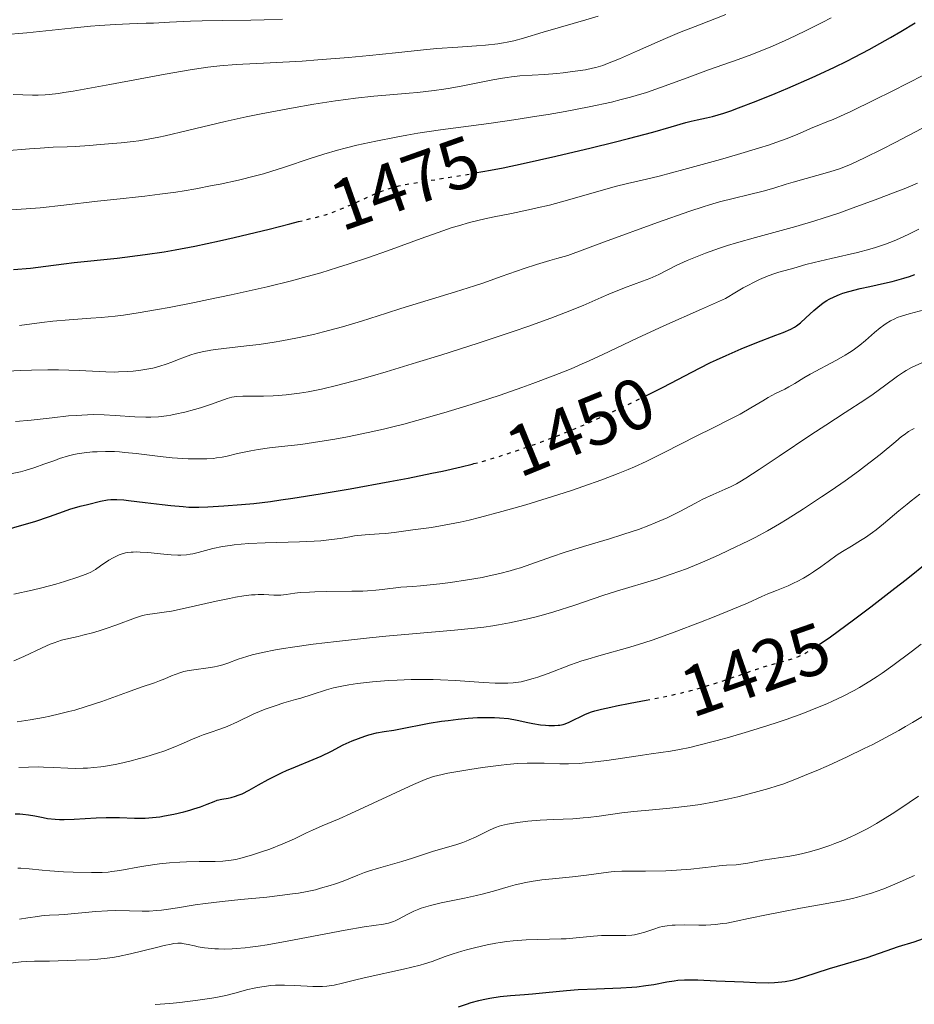
# Model space of a CAD drawing. Units: metres. Extents: x 661374 to 664827, y 4758092 to 4760452.
# Drawn here: x 661503 to 661628, y 4760122 to 4760259 of the extents above; entities that cross this region are included whole.
import ezdxf
from ezdxf.enums import TextEntityAlignment as Align

# ---------------------------------------------------------------- set-up
doc = ezdxf.new("R2010")
doc.units = ezdxf.units.M
doc.header["$MEASUREMENT"] = 0
doc.linetypes.add('DGN Style 5', pattern=[1.217945, 0.521977, -0.695969])
for name, color, linetype, lineweight in [('Cota de curva de nivel directora', 7, 'Continuous', 0), ('Curva de nivel directora', 30, 'Continuous', 30), ('Curva de nivel directora no vista', 30, 'DGN Style 5', 30), ('Curva de nivel intermedia', 30, 'Continuous', 0)]:
    doc.layers.add(name, color=color, linetype=linetype, lineweight=lineweight)
doc.styles.add('Style-Arial', font='arial.ttf')

msp = doc.modelspace()

# ---------------------------------------------------------------- linework, layer by layer
at = {"layer": 'Curva de nivel directora', "color": 30, "linetype": 'Continuous', "lineweight": 30, "flags": 128}
for points, elevation in [([(661566.39, 4760237.99), (661568.54, 4760238.38), (661570.3, 4760238.72), (661573.1, 4760239.3), (661577.67, 4760240.32), (661582.59, 4760241.49), (661585.81, 4760242.29), (661587.81, 4760242.81), (661591.2, 4760243.7), (661593.78, 4760244.44), (661595.81, 4760245.03), (661596.58, 4760245.23), (661597.39, 4760245.39), (661598.72, 4760245.67), (661599.56, 4760245.89), (661601.14, 4760246.36), (661602.1, 4760246.68), (661603.18, 4760247.07), (661605.63, 4760248.01), (661608.29, 4760249.09), (661610.09, 4760249.84), (661613.46, 4760251.31), (661614.59, 4760251.82), (661616.58, 4760252.75), (661618.33, 4760253.6), (661619.4, 4760254.15), (661621.43, 4760255.22), (661624.43, 4760256.9), (661625.87, 4760257.74), (661627.84, 4760258.96)], 1475), ([(661501.88, 4760224.48), (661504.26, 4760224.7), (661506.39, 4760224.94), (661508.92, 4760225.28), (661510.37, 4760225.45), (661516.39, 4760226.1), (661520.29, 4760226.58), (661522.94, 4760226.97), (661524.48, 4760227.23), (661527.23, 4760227.75), (661530.68, 4760228.49), (661532.74, 4760228.97), (661537.63, 4760230.14), (661540.52, 4760230.87), (661541.71, 4760231.18)], 1475), ([(661589.96, 4760206.69), (661590.43, 4760206.92), (661592.67, 4760208.06), (661597.71, 4760210.72), (661599.27, 4760211.49), (661600.11, 4760211.89), (661601.44, 4760212.49), (661603.55, 4760213.39), (661605.74, 4760214.27), (661608.39, 4760215.3), (661609.43, 4760215.71), (661610.51, 4760216.17), (661611, 4760216.43), (661611.28, 4760216.61), (661611.83, 4760217.04), (661612.58, 4760217.72), (661613.71, 4760218.76), (661614.26, 4760219.24), (661615.03, 4760219.83), (661615.51, 4760220.15), (661615.84, 4760220.34), (661616.53, 4760220.68), (661617.31, 4760221.01), (661617.77, 4760221.18), (661618.58, 4760221.43), (661620.16, 4760221.83), (661621.51, 4760222.12), (661623.56, 4760222.57), (661624.64, 4760222.83), (661626.27, 4760223.26), (661627.06, 4760223.51), (661627.83, 4760223.78)], 1450), ([(661498.87, 4760187.54), (661503.05, 4760188.75), (661504.87, 4760189.29), (661506.93, 4760189.97), (661508.86, 4760190.67), (661509.75, 4760190.98), (661511.21, 4760191.41), (661512.21, 4760191.67), (661514.04, 4760192.1), (661515.03, 4760192.28), (661515.51, 4760192.33), (661516.32, 4760192.35), (661517.32, 4760192.29), (661517.94, 4760192.23), (661520.27, 4760191.94), (661522.67, 4760191.64), (661523.88, 4760191.5), (661525.6, 4760191.35), (661526.38, 4760191.3), (661527.78, 4760191.28), (661529.03, 4760191.32), (661531.27, 4760191.47), (661533.73, 4760191.63), (661535.47, 4760191.79), (661537.81, 4760192.07), (661539.26, 4760192.28), (661540.92, 4760192.53), (661544.74, 4760193.14), (661548.92, 4760193.86), (661554.49, 4760194.87), (661557.04, 4760195.35), (661560.36, 4760196.01), (661561.81, 4760196.31), (661564.42, 4760196.91), (661565.98, 4760197.3), (661566.21, 4760197.36)], 1450), ([(661614.6, 4760172.17), (661616.03, 4760173.16), (661619.23, 4760175.51), (661621.68, 4760177.36), (661625.01, 4760179.94), (661626.6, 4760181.19), (661632.84, 4760186.2)], 1425), ([(661565.4, 4760161.77), (661566.08, 4760161.82), (661566.72, 4760161.86), (661567.95, 4760161.89), (661569.07, 4760161.87), (661569.77, 4760161.84), (661571.04, 4760161.72), (661572.28, 4760161.5), (661573.74, 4760161.18), (661574.45, 4760161.04), (661575.52, 4760160.88), (661576.21, 4760160.81), (661576.66, 4760160.78), (661577.47, 4760160.77), (661577.99, 4760160.8), (661578.23, 4760160.83), (661578.68, 4760160.92), (661578.96, 4760161), (661579.54, 4760161.22), (661581.81, 4760162.34), (661582.62, 4760162.66), (661583.12, 4760162.82), (661584.06, 4760163.07), (661585.33, 4760163.35), (661586.13, 4760163.51), (661588.04, 4760163.87), (661590.29, 4760164.29)], 1425), ([(661502.13, 4760148.44), (661502.79, 4760148.42), (661503.21, 4760148.38), (661504.01, 4760148.28), (661504.87, 4760148.12), (661506.03, 4760147.89), (661506.66, 4760147.78), (661507.71, 4760147.67), (661508.31, 4760147.64), (661508.97, 4760147.63), (661510.39, 4760147.68), (661513.43, 4760147.86), (661514.86, 4760147.92), (661515.51, 4760147.93), (661516.7, 4760147.91), (661518.79, 4760147.82), (661519.79, 4760147.81), (661520.29, 4760147.83), (661521.3, 4760147.9), (661522.32, 4760148.02), (661523, 4760148.12), (661524.31, 4760148.37), (661525.7, 4760148.7), (661526.55, 4760148.94), (661527.08, 4760149.1), (661528.04, 4760149.42), (661528.93, 4760149.77), (661529.91, 4760150.16), (661530.35, 4760150.31), (661531, 4760150.47), (661531.87, 4760150.63), (661532.31, 4760150.72), (661532.93, 4760150.89), (661533.26, 4760151.01), (661533.82, 4760151.23), (661534.84, 4760151.74), (661536.13, 4760152.45), (661537.49, 4760153.21), (661538.23, 4760153.6), (661539.41, 4760154.19), (661540.03, 4760154.47), (661541.29, 4760155.01), (661543.75, 4760156.03), (661544.86, 4760156.5), (661546.3, 4760157.19), (661547.96, 4760158.04), (661548.78, 4760158.43), (661549.21, 4760158.62), (661550.08, 4760158.96), (661550.96, 4760159.26), (661551.54, 4760159.44), (661552.62, 4760159.72), (661553.69, 4760159.93), (661555.02, 4760160.12), (661555.72, 4760160.24), (661556.89, 4760160.47), (661558.81, 4760160.87), (661559.96, 4760161.08), (661561.68, 4760161.35), (661562.6, 4760161.48), (661564.01, 4760161.64), (661565.4, 4760161.77)], 1425), ([(661564.04, 4760121.44), (661565.17, 4760121.83), (661565.84, 4760122.04), (661566.92, 4760122.33), (661567.51, 4760122.47), (661568.45, 4760122.66), (661569.89, 4760122.89), (661571.31, 4760123.03), (661573.3, 4760123.17), (661574.41, 4760123.26), (661576.28, 4760123.45), (661579.17, 4760123.75), (661580.77, 4760123.87), (661583.34, 4760123.98), (661586.74, 4760124.09), (661588.28, 4760124.18), (661588.98, 4760124.25), (661590.24, 4760124.41), (661591.34, 4760124.59), (661593.15, 4760124.94), (661594.18, 4760125.1), (661594.72, 4760125.16), (661595.64, 4760125.21), (661596.78, 4760125.21), (661597.48, 4760125.2), (661600.04, 4760125.1), (661603.88, 4760124.93), (661605.6, 4760124.86), (661607.44, 4760124.82), (661608.2, 4760124.84), (661609.23, 4760124.92), (661609.71, 4760124.99), (661610.7, 4760125.19), (661611.22, 4760125.32), (661612.31, 4760125.65), (661615.9, 4760126.82), (661621.15, 4760128.36), (661625.54, 4760129.86), (661627.72, 4760130.54), (661629.02, 4760131)], 1400)]:
    msp.add_lwpolyline(points, dxfattribs=dict(at, elevation=elevation))
at = {"layer": 'Curva de nivel directora no vista', "color": 30, "linetype": 'DGN Style 5', "lineweight": 30, "flags": 128}
for points, elevation in [([(661541.71, 4760231.18), (661545.47, 4760232.14), (661546.42, 4760232.48), (661548.18, 4760233.17), (661549.73, 4760233.85), (661551.5, 4760234.66), (661552.27, 4760235), (661553.6, 4760235.55), (661554.22, 4760235.77), (661555.19, 4760236.05), (661555.71, 4760236.17), (661556.9, 4760236.41), (661565.26, 4760237.78), (661566.39, 4760237.99)], 1475), ([(661566.21, 4760197.36), (661566.98, 4760197.56), (661568.91, 4760198.12), (661569.99, 4760198.45), (661572.13, 4760199.15), (661574.22, 4760199.88), (661575.57, 4760200.38), (661578.11, 4760201.35), (661580.66, 4760202.39), (661582.25, 4760203.08), (661585.42, 4760204.52), (661588.78, 4760206.12), (661589.96, 4760206.69)], 1450), ([(661590.29, 4760164.29), (661591.11, 4760164.44), (661592.76, 4760164.78), (661595.28, 4760165.34), (661596.51, 4760165.65), (661597.71, 4760165.98), (661599.99, 4760166.67), (661602.08, 4760167.38), (661604.54, 4760168.24), (661605.62, 4760168.61), (661606.36, 4760168.85), (661607.69, 4760169.24), (661609.84, 4760169.83), (661610.76, 4760170.11), (661611.54, 4760170.41), (661611.95, 4760170.59), (661612.6, 4760170.92), (661613.73, 4760171.6), (661614.41, 4760172.04), (661614.6, 4760172.17)], 1425)]:
    msp.add_lwpolyline(points, dxfattribs=dict(at, elevation=elevation))
at = {"layer": 'Curva de nivel intermedia', "color": 30, "linetype": 'Continuous', "lineweight": 0, "flags": 128}
for points, elevation in [([(661514, 4760241.94), (661516.92, 4760242.2), (661518.6, 4760242.38), (661519.42, 4760242.49), (661520.72, 4760242.7), (661522.22, 4760242.99), (661523.08, 4760243.18), (661526.21, 4760243.92), (661531.45, 4760245.16), (661534.41, 4760245.81), (661536.48, 4760246.24), (661540.71, 4760247.05), (661543.86, 4760247.59), (661546.88, 4760248.05), (661548.32, 4760248.25), (661549.68, 4760248.42), (661552.22, 4760248.7), (661554.49, 4760248.91), (661557.15, 4760249.14), (661558.33, 4760249.24), (661560.65, 4760249.49), (661562.03, 4760249.68), (661562.91, 4760249.83), (661564.68, 4760250.15), (661568.87, 4760251), (661570.21, 4760251.25), (661570.86, 4760251.34), (661571.47, 4760251.43), (661572.64, 4760251.55), (661576.09, 4760251.76), (661577.82, 4760251.9), (661578.7, 4760251.99), (661580.01, 4760252.15), (661581.79, 4760252.41), (661582.79, 4760252.61), (661583.26, 4760252.72), (661584.21, 4760253.01), (661584.9, 4760253.26), (661586.56, 4760253.94), (661589.06, 4760255.04), (661592.98, 4760256.76), (661594.95, 4760257.6), (661597.73, 4760258.7), (661601.42, 4760260.14)], 1485), ([(661518.12, 4760258.82), (661520.42, 4760258.9), (661521.47, 4760258.94), (661523.67, 4760259.04), (661526.62, 4760259.19), (661528.27, 4760259.24), (661531.07, 4760259.29), (661535.04, 4760259.34), (661536.92, 4760259.38), (661539.46, 4760259.49)], 1495), ([(661522.35, 4760235.01), (661524.58, 4760235.32), (661525.75, 4760235.5), (661527.38, 4760235.78), (661529.64, 4760236.21), (661530.78, 4760236.44), (661533.32, 4760237), (661535.71, 4760237.58), (661536.82, 4760237.88), (661537.85, 4760238.18), (661539.75, 4760238.78), (661543.32, 4760239.99), (661545.26, 4760240.6), (661547.18, 4760241.16), (661548.22, 4760241.43), (661549.87, 4760241.85), (661552.52, 4760242.45), (661555.37, 4760243.01), (661556.86, 4760243.28), (661558.39, 4760243.53), (661561.56, 4760243.99), (661568.28, 4760244.91), (661571.81, 4760245.41), (661575, 4760245.91), (661576.6, 4760246.17), (661578.96, 4760246.59), (661582.34, 4760247.24), (661585.42, 4760247.9), (661586.81, 4760248.24), (661588.08, 4760248.57), (661588.87, 4760248.8), (661590.33, 4760249.24), (661592.3, 4760249.92), (661596, 4760251.3), (661599.01, 4760252.39), (661603.12, 4760253.85), (661605.04, 4760254.56), (661606.77, 4760255.23), (661607.59, 4760255.57), (661609.17, 4760256.25), (661610.22, 4760256.73), (661612.43, 4760257.79), (661614.87, 4760259.02), (661616.14, 4760259.68)], 1480), ([(661548.7, 4760254.12), (661551.64, 4760254.39), (661555.26, 4760254.76), (661559.16, 4760255.19), (661561.02, 4760255.36), (661563.96, 4760255.56), (661566.57, 4760255.74), (661567.82, 4760255.84), (661569.56, 4760256.04), (661570.35, 4760256.17), (661570.85, 4760256.26), (661571.8, 4760256.46), (661573.14, 4760256.82), (661575.91, 4760257.66), (661578.33, 4760258.36), (661581.83, 4760259.38), (661583.58, 4760259.91)], 1490), ([(661500.38, 4760257.27), (661503.75, 4760257.59), (661509.95, 4760258.23), (661512.66, 4760258.48), (661513.9, 4760258.58), (661516.14, 4760258.72), (661518.12, 4760258.82)], 1495), ([(661501.84, 4760248.94), (661503.22, 4760248.91), (661504.56, 4760248.86), (661505.35, 4760248.87), (661506.3, 4760248.92), (661506.86, 4760248.96), (661508.17, 4760249.11), (661508.93, 4760249.21), (661510.25, 4760249.42), (661511.78, 4760249.68), (661515.33, 4760250.34), (661523.09, 4760251.81), (661526.59, 4760252.42), (661528.11, 4760252.64), (661529.03, 4760252.77), (661530.72, 4760252.95), (661533.01, 4760253.13), (661537.74, 4760253.36), (661542.23, 4760253.63), (661544.39, 4760253.78), (661548.7, 4760254.12)], 1490), ([(661527.16, 4760219.88), (661529.14, 4760220.28), (661532.31, 4760220.95), (661535.64, 4760221.7), (661537.33, 4760222.09), (661540.72, 4760222.93), (661542.39, 4760223.37), (661544.83, 4760224.05), (661547.16, 4760224.75), (661548.66, 4760225.22), (661551.5, 4760226.17), (661554.14, 4760227.1), (661558.84, 4760228.83), (661561.86, 4760229.9), (661563.2, 4760230.34), (661564.05, 4760230.6), (661565.62, 4760231.04), (661567.73, 4760231.56), (661569.03, 4760231.84), (661571.47, 4760232.33), (661573.85, 4760232.83), (661575.03, 4760233.09), (661576.77, 4760233.5), (661579.31, 4760234.16), (661585.94, 4760236.08), (661587.69, 4760236.52), (661590.33, 4760237.13), (661592.11, 4760237.56), (661595.54, 4760238.45), (661600.68, 4760239.87), (661603.06, 4760240.55), (661605.97, 4760241.43), (661607.51, 4760241.93), (661608.39, 4760242.22), (661609.84, 4760242.76), (661611.14, 4760243.28), (661612.61, 4760243.92), (661613.35, 4760244.23), (661614.18, 4760244.56), (661615.54, 4760245.11), (661616.4, 4760245.47), (661617.95, 4760246.16), (661618.88, 4760246.58), (661622.2, 4760248.19), (661624.63, 4760249.4), (661629.02, 4760251.66)], 1470), ([(661518.62, 4760210.3), (661519.7, 4760210.43), (661520.23, 4760210.51), (661521.34, 4760210.72), (661521.86, 4760210.84), (661522.35, 4760210.97), (661523.23, 4760211.25), (661524.03, 4760211.55), (661525.05, 4760211.96), (661525.56, 4760212.17), (661526.66, 4760212.56), (661527.26, 4760212.74), (661528.27, 4760213), (661529.45, 4760213.23), (661530.12, 4760213.33), (661532.45, 4760213.61), (661534.88, 4760213.87), (661536.2, 4760214.03), (661538.29, 4760214.32), (661539.37, 4760214.51), (661541.58, 4760214.94), (661543.79, 4760215.43), (661545.22, 4760215.78), (661547.88, 4760216.49), (661550.51, 4760217.28), (661554, 4760218.41), (661556.02, 4760219.05), (661563.63, 4760221.36), (661566.3, 4760222.21), (661567.58, 4760222.64), (661570.03, 4760223.5), (661573.25, 4760224.64), (661574.96, 4760225.21), (661576.8, 4760225.77), (661577.78, 4760226.04), (661579.36, 4760226.46), (661584.47, 4760228.35), (661591.88, 4760231.05), (661596.37, 4760232.64), (661598.23, 4760233.26), (661599.13, 4760233.54), (661600.52, 4760233.93), (661606.64, 4760235.45), (661608.11, 4760235.88), (661609.86, 4760236.43), (661610.81, 4760236.72), (661615.96, 4760238.15), (661617.27, 4760238.57), (661617.91, 4760238.8), (661618.92, 4760239.22), (661620.78, 4760240.08), (661623.23, 4760241.3), (661625.08, 4760242.25), (661628.78, 4760244.22)], 1465), ([(661500.74, 4760241.09), (661504.14, 4760241.36), (661505.64, 4760241.47), (661507.42, 4760241.57), (661509.4, 4760241.64), (661510.5, 4760241.69), (661512.51, 4760241.82), (661514, 4760241.94)], 1485), ([(661533.93, 4760206.79), (661536.81, 4760206.81), (661538.19, 4760206.86), (661538.89, 4760206.9), (661540.01, 4760207), (661541.83, 4760207.22), (661543.05, 4760207.4), (661543.74, 4760207.53), (661544.93, 4760207.77), (661547.19, 4760208.31), (661550.21, 4760209.12), (661552.07, 4760209.65), (661553.95, 4760210.2), (661558.18, 4760211.48), (661561.6, 4760212.54), (661566.82, 4760214.2), (661571.71, 4760215.82), (661573.88, 4760216.57), (661575.81, 4760217.26), (661576.97, 4760217.69), (661579, 4760218.47), (661581.47, 4760219.48), (661583.98, 4760220.57), (661585.06, 4760221.04), (661587.27, 4760221.92), (661589.77, 4760222.86), (661590.79, 4760223.25), (661592.04, 4760223.81), (661594.48, 4760225.04), (661596, 4760225.75), (661596.92, 4760226.14), (661598.56, 4760226.78), (661600.54, 4760227.47), (661601.66, 4760227.83), (661602.89, 4760228.2), (661605.57, 4760228.96), (661611.21, 4760230.52), (661613.84, 4760231.28), (661615.03, 4760231.65), (661617.19, 4760232.37), (661619.08, 4760233.05), (661622.26, 4760234.25), (661625.08, 4760235.28), (661626.55, 4760235.87), (661628.18, 4760236.58)], 1460), ([(661500.27, 4760232.75), (661503.65, 4760232.96), (661505.62, 4760233.12), (661508.92, 4760233.47), (661513.61, 4760234.02), (661515.91, 4760234.29), (661520.22, 4760234.76), (661522.35, 4760235.01)], 1480), ([(661501.46, 4760195.92), (661502.85, 4760196.23), (661503.54, 4760196.42), (661504.88, 4760196.83), (661506.15, 4760197.27), (661507.68, 4760197.82), (661508.34, 4760198.06), (661509.59, 4760198.45), (661510.3, 4760198.63), (661510.77, 4760198.72), (661511.76, 4760198.86), (661512.93, 4760198.99), (661513.6, 4760199.03), (661514.73, 4760199.07), (661516.01, 4760199.04), (661516.71, 4760199), (661517.46, 4760198.94), (661519.05, 4760198.77), (661522.4, 4760198.36), (661524.04, 4760198.19), (661524.82, 4760198.13), (661526.29, 4760198.04), (661527.62, 4760198.02), (661528.43, 4760198.03), (661528.92, 4760198.04), (661529.82, 4760198.1), (661530.26, 4760198.15), (661531.04, 4760198.27), (661531.75, 4760198.41), (661533.21, 4760198.76), (661535.05, 4760199.14), (661536.08, 4760199.33), (661537.68, 4760199.56), (661539.33, 4760199.75), (661542.03, 4760200.05), (661543.81, 4760200.3), (661546.79, 4760200.77), (661548.54, 4760201.09), (661551.46, 4760201.69), (661553.59, 4760202.17), (661554.7, 4760202.44), (661556.44, 4760202.88), (661558.25, 4760203.37), (661562.01, 4760204.45), (661565.81, 4760205.62), (661568.29, 4760206.42), (661569.89, 4760206.95), (661572.91, 4760208), (661574.46, 4760208.56), (661577.28, 4760209.62), (661579.78, 4760210.63), (661581.33, 4760211.29), (661582.31, 4760211.73), (661584.21, 4760212.6), (661589.04, 4760214.91), (661592.73, 4760216.61), (661597.99, 4760218.95), (661601.38, 4760220.42), (661602.92, 4760221.37), (661603.84, 4760221.91), (661604.41, 4760222.22), (661605.44, 4760222.76), (661606.13, 4760223.09), (661607.31, 4760223.59), (661608.27, 4760223.94), (661608.81, 4760224.1), (661609.71, 4760224.34), (661610.92, 4760224.68), (661612.59, 4760225.19), (661613.76, 4760225.49), (661616.12, 4760226.04), (661619.79, 4760226.89), (661621.54, 4760227.35), (661622.32, 4760227.58), (661623.73, 4760228.04), (661624.94, 4760228.5), (661625.67, 4760228.81), (661626.97, 4760229.42), (661628.35, 4760230.12)], 1455), ([(661502.72, 4760216.69), (661505.85, 4760217.09), (661507.38, 4760217.27), (661509.68, 4760217.48), (661512.69, 4760217.68), (661514.15, 4760217.78), (661516.12, 4760217.97), (661517.24, 4760218.11), (661519.29, 4760218.42), (661521.99, 4760218.89), (661523.65, 4760219.2), (661527.16, 4760219.88)], 1470), ([(661577.92, 4760192.99), (661580, 4760193.66), (661581.45, 4760194.16), (661584.07, 4760195.09), (661586.38, 4760195.98), (661587.77, 4760196.55), (661588.64, 4760196.93), (661590.28, 4760197.67), (661592.81, 4760198.9), (661597.35, 4760201.24), (661599.53, 4760202.32), (661602.22, 4760203.66), (661603.4, 4760204.28), (661604.92, 4760205.15), (661606.58, 4760206.16), (661607.32, 4760206.59), (661608.37, 4760207.15), (661609.65, 4760207.78), (661610.23, 4760208.08), (661611.04, 4760208.56), (661612.33, 4760209.36), (661613.21, 4760209.86), (661616.85, 4760211.81), (661618.1, 4760212.53), (661618.67, 4760212.89), (661619.21, 4760213.24), (661620.14, 4760213.93), (661620.93, 4760214.58), (661622.2, 4760215.7), (661622.99, 4760216.36), (661623.48, 4760216.73), (661623.79, 4760216.94), (661624.4, 4760217.31), (661625.02, 4760217.62), (661625.36, 4760217.77), (661625.94, 4760217.98), (661627.02, 4760218.3), (661629.14, 4760218.87)], 1445), ([(661501.94, 4760169.82), (661503.32, 4760170.42), (661505.88, 4760171.63), (661507.03, 4760172.14), (661507.58, 4760172.34), (661508.62, 4760172.67), (661509.61, 4760172.93), (661510.91, 4760173.22), (661511.56, 4760173.37), (661513.1, 4760173.77), (661514.14, 4760174.08), (661514.83, 4760174.31), (661516.18, 4760174.77), (661518.95, 4760175.8), (661519.78, 4760176.07), (661520.17, 4760176.17), (661520.55, 4760176.26), (661521.29, 4760176.39), (661522.94, 4760176.6), (661523.97, 4760176.76), (661525.86, 4760177.15), (661528.76, 4760177.82), (661530.22, 4760178.15), (661532.05, 4760178.53), (661532.91, 4760178.69), (661534.09, 4760178.88), (661535.16, 4760179.01), (661535.64, 4760179.04), (661536.08, 4760179.06), (661536.87, 4760179.05), (661538.25, 4760178.97), (661538.91, 4760178.97), (661539.26, 4760179), (661540.01, 4760179.09), (661541.21, 4760179.25), (661541.94, 4760179.33), (661543.24, 4760179.42), (661544, 4760179.46), (661545.66, 4760179.49), (661549.14, 4760179.52), (661550.69, 4760179.55), (661551.36, 4760179.58), (661552.51, 4760179.67), (661553.44, 4760179.78), (661554.48, 4760179.92), (661554.95, 4760179.98), (661556.02, 4760180.08), (661557.7, 4760180.19), (661558.76, 4760180.28), (661561.44, 4760180.57), (661562.96, 4760180.77), (661565.32, 4760181.11), (661567.36, 4760181.46), (661568.36, 4760181.66), (661569.84, 4760181.99), (661571.29, 4760182.37), (661572.02, 4760182.59), (661572.73, 4760182.81), (661574.18, 4760183.31), (661577.2, 4760184.4), (661578.84, 4760184.96), (661581.51, 4760185.8), (661585.15, 4760186.87), (661586.88, 4760187.4), (661588.47, 4760187.92), (661589.22, 4760188.18), (661590.64, 4760188.71), (661591.53, 4760189.07), (661593.21, 4760189.81), (661594.99, 4760190.69), (661597.19, 4760191.85), (661598.21, 4760192.38), (661599.65, 4760193.06), (661601.34, 4760193.81), (661602.05, 4760194.14), (661602.91, 4760194.56), (661603.36, 4760194.82), (661604.2, 4760195.33), (661606.05, 4760196.54), (661608.85, 4760198.41), (661613.27, 4760201.37), (661615.39, 4760202.76), (661618.06, 4760204.49), (661620.85, 4760206.29), (661622.01, 4760207.08), (661623.58, 4760208.22), (661625.4, 4760209.58), (661626.22, 4760210.14), (661626.61, 4760210.37), (661627.36, 4760210.78), (661628.89, 4760211.51)], 1440), ([(661499.99, 4760210.24), (661502.92, 4760210.38), (661504.39, 4760210.44), (661506.67, 4760210.46), (661508.19, 4760210.45), (661511.07, 4760210.36), (661514.79, 4760210.18), (661515.98, 4760210.16), (661516.58, 4760210.17), (661517.8, 4760210.23), (661518.62, 4760210.3)], 1465), ([(661502.16, 4760203.26), (661504.36, 4760203.45), (661507.28, 4760203.76), (661509.57, 4760204.02), (661510.64, 4760204.11), (661512.23, 4760204.2), (661513.01, 4760204.22), (661514.58, 4760204.19), (661516.09, 4760204.11), (661518.83, 4760203.92), (661520.37, 4760203.86), (661521.09, 4760203.85), (661522.15, 4760203.91), (661523.27, 4760204.04), (661523.86, 4760204.14), (661524.49, 4760204.26), (661525.82, 4760204.57), (661527.16, 4760204.93), (661528.02, 4760205.18), (661529.54, 4760205.66), (661530.42, 4760205.99), (661531.35, 4760206.34), (661531.76, 4760206.48), (661532.39, 4760206.64), (661532.74, 4760206.7), (661533.11, 4760206.74), (661533.93, 4760206.79)], 1460), ([(661612.25, 4760191.04), (661614.79, 4760192.71), (661616.11, 4760193.61), (661618.07, 4760194.97), (661619.93, 4760196.3), (661620.78, 4760196.94), (661621.58, 4760197.55), (661622.98, 4760198.66), (661625.15, 4760200.47), (661625.96, 4760201.14), (661626.31, 4760201.41), (661626.92, 4760201.84), (661627.43, 4760202.14), (661627.74, 4760202.28)], 1435), ([(661501.96, 4760179.14), (661504.5, 4760179.69), (661505.83, 4760179.99), (661507.79, 4760180.52), (661509.01, 4760180.88), (661511.02, 4760181.54), (661511.91, 4760181.86), (661512.26, 4760182), (661512.7, 4760182.21), (661513.33, 4760182.58), (661514.07, 4760183.09), (661515.22, 4760183.85), (661515.83, 4760184.21), (661516.37, 4760184.49), (661516.65, 4760184.6), (661517.08, 4760184.76), (661517.55, 4760184.88), (661517.8, 4760184.93), (661518.33, 4760184.99), (661518.62, 4760185.01), (661519.08, 4760185.02), (661519.57, 4760185.01), (661520.64, 4760184.94), (661522.89, 4760184.7), (661523.92, 4760184.6), (661524.84, 4760184.57), (661525.25, 4760184.57), (661526.05, 4760184.63), (661526.57, 4760184.71), (661526.93, 4760184.77), (661527.68, 4760184.95), (661529.74, 4760185.48), (661531.09, 4760185.77), (661532.15, 4760185.94), (661532.74, 4760186.01), (661533.7, 4760186.11), (661534.75, 4760186.19), (661537.06, 4760186.3), (661541.84, 4760186.43), (661543.92, 4760186.52), (661544.81, 4760186.58), (661546.31, 4760186.74), (661547.52, 4760186.92), (661548.87, 4760187.15), (661549.52, 4760187.25), (661550.01, 4760187.31), (661551.02, 4760187.41), (661552.99, 4760187.53), (661553.88, 4760187.6), (661555.08, 4760187.74), (661556.7, 4760187.98), (661557.67, 4760188.11), (661560.28, 4760188.45), (661562.07, 4760188.74), (661564.28, 4760189.19), (661565.57, 4760189.48), (661566.99, 4760189.83), (661570.12, 4760190.67), (661573.47, 4760191.62), (661574.98, 4760192.07), (661577.92, 4760192.99)], 1445), ([(661594.2, 4760173.8), (661597.88, 4760175.2), (661599.78, 4760175.95), (661602.38, 4760177), (661604.42, 4760177.88), (661606.44, 4760178.79), (661607.29, 4760179.16), (661608.51, 4760179.64), (661610.12, 4760180.29), (661610.96, 4760180.68), (661611.38, 4760180.89), (661612.25, 4760181.37), (661613.1, 4760181.88), (661613.66, 4760182.23), (661614.69, 4760182.93), (661615.69, 4760183.67), (661616.98, 4760184.61), (661617.7, 4760185.08), (661618.97, 4760185.84), (661620.24, 4760186.6), (661620.91, 4760187.02), (661621.92, 4760187.73), (661622.43, 4760188.11), (661623.46, 4760188.95), (661625.59, 4760190.78), (661626.73, 4760191.72), (661627.32, 4760192.18), (661628.52, 4760193.09)], 1430), ([(661502.4, 4760161.27), (661504.23, 4760161.57), (661506.07, 4760161.9), (661506.98, 4760162.09), (661508.32, 4760162.38), (661509.61, 4760162.7), (661510.44, 4760162.93), (661512.04, 4760163.4), (661514.24, 4760164.13), (661517.82, 4760165.42), (661519.74, 4760166.1), (661521.57, 4760166.72), (661522.31, 4760167), (661523.02, 4760167.3), (661523.96, 4760167.71), (661524.46, 4760167.91), (661525.26, 4760168.18), (661525.69, 4760168.29), (661526.14, 4760168.39), (661527.11, 4760168.55), (661529.07, 4760168.81), (661529.97, 4760168.96), (661530.38, 4760169.05), (661531.12, 4760169.25), (661531.82, 4760169.48), (661533.28, 4760170.02), (661534.49, 4760170.43), (661535.25, 4760170.64), (661536.66, 4760170.98), (661538.51, 4760171.34), (661539.62, 4760171.52), (661540.89, 4760171.72), (661543.77, 4760172.12), (661547.02, 4760172.52), (661551.61, 4760173.02), (661553.92, 4760173.24), (661563.51, 4760174.07), (661566.31, 4760174.36), (661567.62, 4760174.53), (661568.87, 4760174.7), (661569.67, 4760174.83), (661571.19, 4760175.1), (661573.35, 4760175.56), (661574.71, 4760175.9), (661575.61, 4760176.14), (661577.37, 4760176.65), (661580.33, 4760177.6), (661584.23, 4760178.92), (661586.14, 4760179.53), (661591.79, 4760181.23), (661593.79, 4760181.9), (661594.84, 4760182.27), (661595.91, 4760182.68), (661598.14, 4760183.59), (661600.39, 4760184.57), (661601.85, 4760185.25), (661604.59, 4760186.58), (661605.52, 4760187.06), (661607.25, 4760187.99), (661608.89, 4760188.94), (661609.97, 4760189.59), (661612.25, 4760191.04)], 1435), ([(661502.64, 4760154.88), (661503.98, 4760154.95), (661505.37, 4760154.97), (661506.08, 4760154.96), (661507.5, 4760154.89), (661509.47, 4760154.79), (661510.52, 4760154.77), (661511.63, 4760154.79), (661512.21, 4760154.82), (661513.12, 4760154.89), (661514.08, 4760155), (661514.74, 4760155.1), (661516.09, 4760155.33), (661516.77, 4760155.47), (661518.15, 4760155.78), (661519.5, 4760156.13), (661520.38, 4760156.38), (661522.03, 4760156.89), (661522.88, 4760157.19), (661524.42, 4760157.79), (661525.33, 4760158.17), (661526.92, 4760158.86), (661527.94, 4760159.29), (661528.4, 4760159.47), (661529.25, 4760159.76), (661530.87, 4760160.29), (661531.73, 4760160.62), (661533.18, 4760161.29), (661535.39, 4760162.36), (661536.58, 4760162.87), (661537.19, 4760163.1), (661538.43, 4760163.53), (661539.67, 4760163.91), (661541.27, 4760164.38), (661542.03, 4760164.6), (661543.62, 4760165.11), (661545.61, 4760165.73), (661546.6, 4760166.01), (661547.99, 4760166.32), (661548.74, 4760166.46), (661549.95, 4760166.64), (661552.06, 4760166.87), (661554.28, 4760167.04), (661555.5, 4760167.11), (661557.44, 4760167.18), (661559.47, 4760167.19), (661560.51, 4760167.18), (661561.56, 4760167.14), (661563.65, 4760167.04), (661567.54, 4760166.78), (661569.18, 4760166.69), (661570.41, 4760166.66), (661570.95, 4760166.67), (661571.71, 4760166.72), (661572.08, 4760166.76), (661572.8, 4760166.87), (661573.34, 4760166.99), (661574.51, 4760167.32), (661575.15, 4760167.54), (661576.57, 4760168.04), (661579.7, 4760169.22), (661581.31, 4760169.78), (661582.11, 4760170.05), (661583.68, 4760170.52), (661588.01, 4760171.73), (661589.94, 4760172.31), (661591.24, 4760172.74), (661594.2, 4760173.8)], 1430), ([(661502.51, 4760140.83), (661502.9, 4760140.83), (661504.1, 4760140.75), (661505.89, 4760140.55), (661506.98, 4760140.45), (661508.89, 4760140.32), (661510.25, 4760140.26), (661512.78, 4760140.21), (661514.26, 4760140.23), (661515.1, 4760140.29), (661515.63, 4760140.35), (661516.73, 4760140.51), (661519.76, 4760141.07), (661521.62, 4760141.35), (661522.3, 4760141.43), (661523.71, 4760141.57), (661525.14, 4760141.67), (661526.08, 4760141.72), (661527.82, 4760141.76), (661530.05, 4760141.76), (661531.14, 4760141.8), (661531.9, 4760141.88), (661532.3, 4760141.94), (661532.94, 4760142.06), (661533.64, 4760142.22), (661535.13, 4760142.64), (661536.67, 4760143.14), (661537.69, 4760143.5), (661539.53, 4760144.22), (661541.15, 4760144.94), (661542.85, 4760145.76), (661543.65, 4760146.14), (661545, 4760146.73), (661547.4, 4760147.74), (661549.01, 4760148.45), (661557.79, 4760152.51), (661559.09, 4760153.08), (661559.62, 4760153.3), (661560.56, 4760153.62), (661561.17, 4760153.79), (661562.59, 4760154.09), (661565.65, 4760154.63), (661567.41, 4760154.9), (661570.02, 4760155.24), (661570.82, 4760155.32), (661572.31, 4760155.44), (661573.66, 4760155.5), (661574.49, 4760155.52), (661576.02, 4760155.5), (661578.21, 4760155.41), (661579.45, 4760155.4), (661580.92, 4760155.47), (661581.78, 4760155.53), (661582.72, 4760155.63), (661584.8, 4760155.89), (661586.99, 4760156.2), (661589.76, 4760156.61), (661590.96, 4760156.79), (661593.69, 4760157.18), (661594.94, 4760157.4), (661596.4, 4760157.71), (661597.28, 4760157.92), (661600.21, 4760158.68), (661601.91, 4760159.14), (661604.59, 4760159.92), (661607.3, 4760160.76), (661608.6, 4760161.18), (661609.84, 4760161.6), (661612.15, 4760162.43), (661614.23, 4760163.26), (661615.5, 4760163.8), (661616.31, 4760164.16), (661617.8, 4760164.87), (661619.34, 4760165.67), (661620.08, 4760166.09), (661621.54, 4760166.97), (661622.54, 4760167.63), (661623.23, 4760168.1), (661624.73, 4760169.16), (661627.3, 4760171.06), (661628.7, 4760172.12)], 1420), ([(661623.76, 4760159.07), (661625.6, 4760160.08), (661626.53, 4760160.62), (661627.48, 4760161.17), (661629.36, 4760162.32)], 1415), ([(661502.73, 4760133.71), (661503.88, 4760133.87), (661505.24, 4760134.09), (661505.82, 4760134.18), (661506.22, 4760134.23), (661506.93, 4760134.28), (661508.23, 4760134.31), (661508.96, 4760134.34), (661513.38, 4760134.78), (661515.03, 4760134.87), (661516.1, 4760134.89), (661518.1, 4760134.87), (661519.89, 4760134.81), (661520.84, 4760134.82), (661521.93, 4760134.89), (661522.56, 4760134.95), (661523.24, 4760135.04), (661524.81, 4760135.28), (661527.29, 4760135.68), (661528.71, 4760135.88), (661531.06, 4760136.18), (661533.65, 4760136.44), (661537.3, 4760136.79), (661539.11, 4760136.99), (661540.87, 4760137.22), (661541.72, 4760137.35), (661542.93, 4760137.57), (661544.07, 4760137.82), (661544.79, 4760138.01), (661546.13, 4760138.4), (661546.75, 4760138.61), (661547.93, 4760139.03), (661550.01, 4760139.84), (661550.95, 4760140.2), (661551.61, 4760140.44), (661552.87, 4760140.84), (661556.15, 4760141.74), (661557.64, 4760142.21), (661559.6, 4760142.87), (661560.59, 4760143.19), (661563.67, 4760144.1), (661564.65, 4760144.42), (661565.12, 4760144.59), (661565.57, 4760144.77), (661566.42, 4760145.15), (661568.48, 4760146.18), (661569.25, 4760146.52), (661569.74, 4760146.69), (661570.09, 4760146.79), (661570.93, 4760146.97), (661572.03, 4760147.16), (661572.67, 4760147.26), (661573.73, 4760147.39), (661575.47, 4760147.54), (661577.34, 4760147.63), (661580.03, 4760147.74), (661581.46, 4760147.85), (661582.19, 4760147.92), (661583.7, 4760148.11), (661586.88, 4760148.56), (661588.56, 4760148.76), (661591.16, 4760149), (661593.59, 4760149.21), (661594.85, 4760149.34), (661596.81, 4760149.59), (661597.81, 4760149.74), (661599.84, 4760150.11), (661601.82, 4760150.53), (661603.09, 4760150.81), (661605.36, 4760151.38), (661607.41, 4760151.94), (661608.6, 4760152.32), (661609.38, 4760152.58), (661611.04, 4760153.21), (661612.98, 4760154), (661614.05, 4760154.45), (661615.74, 4760155.19), (661618.38, 4760156.39), (661620.75, 4760157.53), (661621.95, 4760158.12), (661623.76, 4760159.07)], 1415), ([(661602.86, 4760141.31), (661603.52, 4760141.37), (661604.5, 4760141.54), (661605.87, 4760141.82), (661606.6, 4760141.96), (661610.37, 4760142.51), (661611.56, 4760142.74), (661612.17, 4760142.87), (661613.1, 4760143.1), (661614.56, 4760143.53), (661615.94, 4760143.99), (661616.66, 4760144.26), (661617.76, 4760144.7), (661618.89, 4760145.2), (661619.47, 4760145.47), (661620.05, 4760145.76), (661621.24, 4760146.39), (661622.45, 4760147.08), (661623.28, 4760147.58), (661625, 4760148.66), (661627.02, 4760149.99), (661628.34, 4760150.9)], 1410), ([(661501.11, 4760127.49), (661502.98, 4760127.72), (661503.76, 4760127.8), (661504.83, 4760127.84), (661506.2, 4760127.82), (661506.9, 4760127.82), (661510.58, 4760127.99), (661512.52, 4760128.02), (661513.66, 4760128.09), (661514.98, 4760128.23), (661515.72, 4760128.35), (661516.52, 4760128.49), (661518.23, 4760128.86), (661519.97, 4760129.27), (661522.07, 4760129.79), (661522.94, 4760130), (661523.92, 4760130.22), (661524.29, 4760130.29), (661524.86, 4760130.36), (661525.17, 4760130.35), (661525.37, 4760130.34), (661525.76, 4760130.26), (661526.3, 4760130.15), (661527.19, 4760129.95), (661527.71, 4760129.85), (661528.59, 4760129.7), (661529.08, 4760129.64), (661530.02, 4760129.56), (661530.55, 4760129.53), (661531.43, 4760129.52), (661532.45, 4760129.55), (661533.01, 4760129.59), (661534.26, 4760129.7), (661534.95, 4760129.78), (661536.09, 4760129.94), (661537.35, 4760130.13), (661540.12, 4760130.61), (661548.24, 4760132.16), (661550.88, 4760132.63), (661553.58, 4760133.02), (661554.26, 4760133.14), (661554.55, 4760133.22), (661554.98, 4760133.37), (661555.21, 4760133.47), (661555.69, 4760133.71), (661556.97, 4760134.42), (661557.82, 4760134.84), (661558.5, 4760135.11), (661558.87, 4760135.25), (661559.48, 4760135.44), (661560.14, 4760135.63), (661561.62, 4760135.97), (661564.9, 4760136.63), (661566.57, 4760137), (661567.38, 4760137.2), (661568.96, 4760137.63), (661571, 4760138.21), (661572, 4760138.48), (661573.49, 4760138.82), (661574.23, 4760138.96), (661575.72, 4760139.18), (661577.18, 4760139.34), (661579.08, 4760139.52), (661580, 4760139.62), (661581.95, 4760139.86), (661584.32, 4760140.19), (661585.39, 4760140.3), (661585.9, 4760140.34), (661586.9, 4760140.39), (661590.19, 4760140.4), (661593.03, 4760140.47), (661594.5, 4760140.54), (661596.53, 4760140.68), (661598.13, 4760140.85), (661599.77, 4760141.08), (661600.48, 4760141.16), (661601.51, 4760141.23), (661602.86, 4760141.31)], 1410), ([(661609.01, 4760134.7), (661611.85, 4760135.23), (661615.78, 4760135.94), (661617.56, 4760136.28), (661619.11, 4760136.61), (661619.81, 4760136.78), (661621.1, 4760137.13), (661621.91, 4760137.38), (661622.43, 4760137.56), (661623.49, 4760137.95), (661625.35, 4760138.72), (661627.76, 4760139.78)], 1405), ([(661521.7, 4760121.76), (661523.72, 4760121.93), (661525.11, 4760122.07), (661527.65, 4760122.37), (661529.59, 4760122.65), (661530.4, 4760122.79), (661531.57, 4760123.05), (661532.82, 4760123.38), (661534.61, 4760123.86), (661535.53, 4760124.07), (661535.99, 4760124.16), (661536.92, 4760124.31), (661537.86, 4760124.41), (661538.49, 4760124.46), (661539.75, 4760124.49), (661541.16, 4760124.44), (661542.94, 4760124.33), (661543.72, 4760124.29), (661544.64, 4760124.27), (661545.07, 4760124.28), (661545.69, 4760124.33), (661546.68, 4760124.49), (661547.84, 4760124.75), (661549.92, 4760125.26), (661551.29, 4760125.58), (661556.4, 4760126.72), (661558.7, 4760127.29), (661559.32, 4760127.47), (661560.37, 4760127.8), (661562.22, 4760128.47), (661563.32, 4760128.85), (661564.52, 4760129.22), (661565.2, 4760129.41), (661566.29, 4760129.7), (661568.05, 4760130.11), (661569.27, 4760130.34), (661569.89, 4760130.44), (661570.81, 4760130.58), (661571.72, 4760130.67), (661573.51, 4760130.8), (661578.4, 4760130.93), (661579.12, 4760130.97), (661580.49, 4760131.08), (661582.94, 4760131.32), (661584.06, 4760131.4), (661584.59, 4760131.42), (661585.61, 4760131.43), (661587.46, 4760131.42), (661588.28, 4760131.48), (661588.67, 4760131.53), (661589.4, 4760131.69), (661590.08, 4760131.89), (661591.33, 4760132.32), (661592.13, 4760132.56), (661592.55, 4760132.66), (661593.2, 4760132.77), (661593.93, 4760132.85), (661594.33, 4760132.87), (661595.67, 4760132.89), (661597.63, 4760132.87), (661598.61, 4760132.88), (661600, 4760132.97), (661600.91, 4760133.07), (661601.54, 4760133.16), (661602.87, 4760133.4), (661604.57, 4760133.77), (661607.34, 4760134.37), (661609.01, 4760134.7)], 1405)]:
    msp.add_lwpolyline(points, dxfattribs=dict(at, elevation=elevation))

# ---------------------------------------------------------------- texts
at = {"layer": 'Cota de curva de nivel directora', "color": 7, "linetype": 'Continuous', "lineweight": 0, "style": 'Style-Arial'}
for s, rotation, p in [('1475', 19.53665, (661556.565, 4760236.601, 1475)), ('1450', 22.18775, (661581.081, 4760202.561, 1450)), ('1425', 19.26929, (661605.552, 4760168.587, 1425))]:
    msp.add_text(s, height=7, rotation=rotation, dxfattribs=at).set_placement(p, align=Align.MIDDLE_CENTER)

doc.saveas('drawing.dxf')
